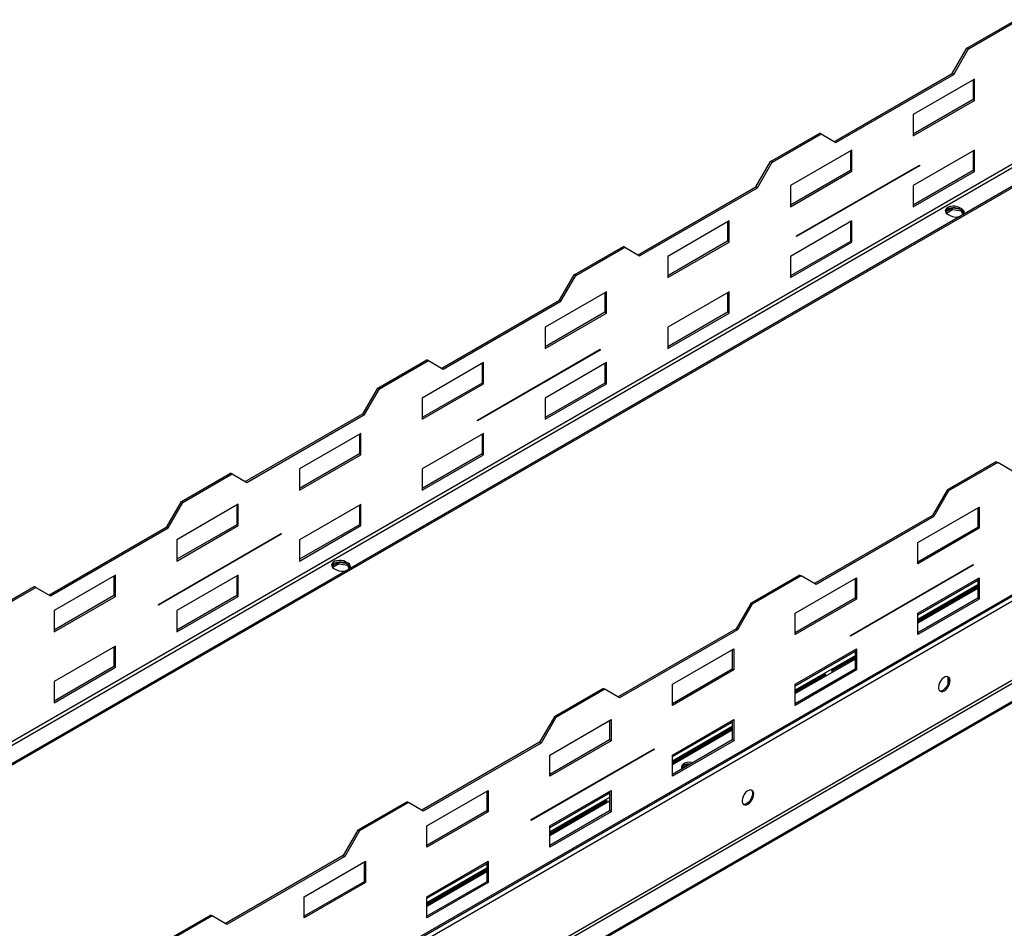
# Model space of a CAD drawing. Units: millimetres. Extents: x 2 to 5042, y -4 to 7124.
# Drawn here: x 2942 to 3509, y 1855 to 2378 of the extents above; entities that cross this region are included whole.
import ezdxf

# ---------------------------------------------------------------- set-up
doc = ezdxf.new("R2010")
doc.units = ezdxf.units.MM
doc.header["$LTSCALE"] = 24

msp = doc.modelspace()

# ---------------------------------------------------------------- linework, layer by layer
at = {"color": 7, "linetype": 'Continuous', "lineweight": 25}
for p, q in [((3487.977, 2361.806), (3516.262, 2378.134)), ((3488.826, 2361.316), (3517.11, 2377.644)), ((3479.492, 2347.109), (3487.977, 2361.806)), ((3480.34, 2346.619), (3488.826, 2361.316)), ((3488.826, 2361.316), (3487.977, 2361.806)), ((3411.61, 2307.921), (3479.492, 2347.109)), ((3412.458, 2307.431), (3480.34, 2346.619)), ((3492.361, 2343.842), (3457.006, 2323.431)), ((3480.34, 2346.619), (3479.492, 2347.109)), ((3491.513, 2343.352), (3491.513, 2332.083)), ((3492.361, 2331.593), (3492.361, 2343.842)), ((3600.904, 2332.276), (1963.245, 1386.876)), ((3602.104, 2332.158), (1964.445, 1386.757)), ((3491.513, 2332.083), (3457.006, 2312.163)), ((3457.006, 2311.183), (3492.361, 2331.593)), ((3492.361, 2331.593), (3491.513, 2332.083)), ((3457.006, 2323.431), (3457.006, 2311.183)), ((3374.84, 2296.493), (3403.124, 2312.821)), ((3375.689, 2296.003), (3403.973, 2312.331)), ((3403.973, 2312.331), (3403.124, 2312.821)), ((3403.973, 2312.331), (3412.458, 2307.431)), ((3421.651, 2303.021), (3386.295, 2282.611)), ((3420.802, 2302.531), (3420.802, 2291.263)), ((3421.651, 2290.773), (3421.651, 2303.021)), ((3492.361, 2303.014), (3457.006, 2282.604)), ((3491.513, 2302.525), (3491.513, 2291.256)), ((3492.361, 2290.766), (3492.361, 2303.014)), ((3366.355, 2281.796), (3374.84, 2296.493)), ((3367.203, 2281.306), (3375.689, 2296.003)), ((3375.689, 2296.003), (3374.84, 2296.493)), ((3389.831, 2253.542), (3460.541, 2294.362)), ((3460.541, 2293.954), (3389.831, 2253.133)), ((3460.188, 2294.158), (3460.541, 2293.954)), ((3460.541, 2294.362), (3460.541, 2293.954)), ((3420.802, 2291.263), (3386.295, 2271.343)), ((3386.295, 2270.363), (3421.651, 2290.773)), ((3421.651, 2290.773), (3420.802, 2291.263)), ((3491.513, 2291.256), (3457.006, 2271.336)), ((3457.006, 2270.356), (3492.361, 2290.766)), ((3492.361, 2290.766), (3491.513, 2291.256)), ((3298.473, 2242.609), (3366.355, 2281.796)), ((3299.321, 2242.119), (3367.203, 2281.306)), ((3367.203, 2281.306), (3366.355, 2281.796)), ((3386.295, 2282.611), (3386.295, 2270.363)), ((3457.006, 2282.604), (3457.006, 2270.356)), ((3479.546, 2269.529), (3475.831, 2267.384)), ((3483.648, 2268.894), (3479.546, 2269.529)), ((3479.546, 2268.712), (3479.546, 2269.529)), ((3484.972, 2269.11), (3483.558, 2269.926)), ((3483.558, 2268.946), (3483.558, 2269.926)), ((3484.972, 2268.13), (3484.972, 2269.11)), ((3475.831, 2267.384), (3476.264, 2266.451)), ((3476.13, 2266.74), (3479.546, 2268.712)), ((3476.84, 2266.048), (3478.255, 2265.232)), ((3479.546, 2268.712), (3484.621, 2267.927)), ((3484.972, 2268.13), (3483.558, 2268.946)), ((3484.621, 2267.927), (3484.621, 2268.332)), ((3484.621, 2267.927), (3485.639, 2265.735)), ((3485.9, 2265.989), (3484.882, 2268.182)), ((3350.94, 2262.201), (3315.585, 2241.791)), ((3350.091, 2261.711), (3350.091, 2250.442)), ((3350.94, 2249.953), (3350.94, 2262.201)), ((3421.651, 2262.194), (3386.295, 2241.784)), ((3420.802, 2261.704), (3420.802, 2250.436)), ((3421.651, 2249.946), (3421.651, 2262.194)), ((3389.831, 2253.133), (3389.831, 2253.542)), ((3261.703, 2231.18), (3289.987, 2247.509)), ((3262.552, 2230.691), (3290.836, 2247.019)), ((3290.836, 2247.019), (3289.987, 2247.509)), ((3290.836, 2247.019), (3299.321, 2242.119)), ((3350.091, 2250.442), (3315.585, 2230.522)), ((3315.585, 2229.542), (3350.94, 2249.953)), ((3350.94, 2249.953), (3350.091, 2250.442)), ((3420.802, 2250.436), (3386.295, 2230.515)), ((3386.295, 2229.536), (3421.651, 2249.946)), ((3421.651, 2249.946), (3420.802, 2250.436)), ((3315.585, 2241.791), (3315.585, 2229.542)), ((3386.295, 2241.784), (3386.295, 2229.536)), ((3253.218, 2216.483), (3261.703, 2231.18)), ((3254.066, 2215.994), (3262.552, 2230.691)), ((3262.552, 2230.691), (3261.703, 2231.18)), ((3280.229, 2221.38), (3244.874, 2200.97)), ((3279.381, 2220.89), (3279.381, 2209.622)), ((3280.229, 2209.132), (3280.229, 2221.38)), ((3350.94, 2221.374), (3315.585, 2200.963)), ((3350.091, 2220.884), (3350.091, 2209.615)), ((3350.94, 2209.126), (3350.94, 2221.374)), ((3801.226, 2212.635), (2163.566, 1267.234)), ((3185.336, 2177.296), (3253.218, 2216.483)), ((3186.184, 2176.806), (3254.066, 2215.994)), ((3254.066, 2215.994), (3253.218, 2216.483)), ((2163.069, 1266.135), (3800.728, 2211.536)), ((3279.381, 2209.622), (3244.874, 2189.702)), ((3244.874, 2188.722), (3280.229, 2209.132)), ((3280.229, 2209.132), (3279.381, 2209.622)), ((3350.091, 2209.615), (3315.585, 2189.695)), ((3315.585, 2188.715), (3350.94, 2209.126)), ((3350.94, 2209.126), (3350.091, 2209.615)), ((3244.874, 2200.97), (3244.874, 2188.722)), ((3315.585, 2200.963), (3315.585, 2188.715)), ((2105.023, 1182.486), (3861.183, 2196.296)), ((3870.376, 2190.989), (2114.215, 1177.179)), ((3870.376, 2190.172), (2114.215, 1176.363)), ((3205.983, 2147.409), (3276.694, 2188.229)), ((3276.694, 2187.821), (3205.983, 2147)), ((3276.34, 2188.025), (3276.694, 2187.821)), ((3276.694, 2188.229), (3276.694, 2187.821)), ((3148.566, 2165.868), (3176.85, 2182.196)), ((3149.415, 2165.378), (3177.699, 2181.706)), ((3209.519, 2180.56), (3174.163, 2160.15)), ((3177.699, 2181.706), (3176.85, 2182.196)), ((3177.699, 2181.706), (3186.184, 2176.806)), ((3208.67, 2180.07), (3208.67, 2168.802)), ((3209.519, 2168.312), (3209.519, 2180.56)), ((3280.229, 2180.553), (3244.874, 2160.143)), ((3279.381, 2180.063), (3279.381, 2168.795)), ((3280.229, 2168.305), (3280.229, 2180.553)), ((3208.67, 2168.802), (3174.163, 2148.881)), ((3174.163, 2147.902), (3209.519, 2168.312)), ((3209.519, 2168.312), (3208.67, 2168.802)), ((3279.381, 2168.795), (3244.874, 2148.875)), ((3244.874, 2147.895), (3280.229, 2168.305)), ((3280.229, 2168.305), (3279.381, 2168.795)), ((3140.081, 2151.171), (3148.566, 2165.868)), ((3140.929, 2150.681), (3149.415, 2165.378)), ((3149.415, 2165.378), (3148.566, 2165.868)), ((3174.163, 2160.15), (3174.163, 2147.902)), ((3244.874, 2160.143), (3244.874, 2147.895)), ((3072.199, 2111.983), (3140.081, 2151.171)), ((3073.047, 2111.493), (3140.929, 2150.681)), ((3140.929, 2150.681), (3140.081, 2151.171)), ((3205.983, 2147), (3205.983, 2147.409)), ((3138.808, 2139.74), (3103.453, 2119.329)), ((3137.959, 2139.25), (3137.959, 2127.981)), ((3138.808, 2127.491), (3138.808, 2139.74)), ((3209.519, 2139.733), (3174.163, 2119.323)), ((3208.67, 2139.243), (3208.67, 2127.975)), ((3209.519, 2127.485), (3209.519, 2139.733)), ((3137.959, 2127.981), (3103.453, 2108.061)), ((3103.453, 2107.081), (3138.808, 2127.491)), ((3138.808, 2127.491), (3137.959, 2127.981)), ((3208.67, 2127.975), (3174.163, 2108.054)), ((3174.163, 2107.075), (3209.519, 2127.485)), ((3209.519, 2127.485), (3208.67, 2127.975)), ((3504.806, 2123.496), (3476.522, 2107.168)), ((3505.655, 2123.006), (3477.371, 2106.678)), ((3504.806, 2123.496), (3505.655, 2123.006)), ((3514.14, 2118.106), (3505.655, 2123.006)), ((3035.429, 2100.555), (3063.713, 2116.883)), ((3036.277, 2100.065), (3064.562, 2116.393)), ((3064.562, 2116.393), (3063.713, 2116.883)), ((3064.562, 2116.393), (3073.047, 2111.493)), ((3103.453, 2119.329), (3103.453, 2107.081)), ((3174.163, 2119.323), (3174.163, 2107.075)), ((3476.522, 2107.168), (3468.037, 2092.471)), ((3477.371, 2106.678), (3468.885, 2091.981)), ((3476.522, 2107.168), (3477.371, 2106.678)), ((3026.944, 2085.858), (3035.429, 2100.555)), ((3027.792, 2085.368), (3036.277, 2100.065)), ((3068.097, 2098.919), (3032.742, 2078.509)), ((3036.277, 2100.065), (3035.429, 2100.555)), ((3068.097, 2086.671), (3068.097, 2098.919)), ((3138.808, 2098.912), (3103.453, 2078.502)), ((3138.808, 2086.664), (3138.808, 2098.912)), ((3067.249, 2098.429), (3067.249, 2087.161)), ((3137.959, 2098.423), (3137.959, 2087.154)), ((3459.693, 2076.958), (3495.048, 2097.368)), ((3494.2, 2096.878), (3494.2, 2085.61)), ((3495.048, 2097.368), (3495.048, 2085.12)), ((3468.037, 2092.471), (3400.155, 2053.284)), ((3468.885, 2091.981), (3401.003, 2052.794)), ((3468.037, 2092.471), (3468.885, 2091.981)), ((2959.062, 2046.671), (3026.944, 2085.858)), ((2959.91, 2046.181), (3027.792, 2085.368)), ((3022.135, 2041.276), (3092.846, 2082.096)), ((3027.792, 2085.368), (3026.944, 2085.858)), ((3067.249, 2087.161), (3032.742, 2067.24)), ((3032.742, 2066.261), (3068.097, 2086.671)), ((3068.097, 2086.671), (3067.249, 2087.161)), ((3092.492, 2081.892), (3092.846, 2081.688)), ((3092.846, 2082.096), (3092.846, 2081.688)), ((3137.959, 2087.154), (3103.453, 2067.234)), ((3103.453, 2066.254), (3138.808, 2086.664)), ((3138.808, 2086.664), (3137.959, 2087.154)), ((3494.2, 2085.61), (3459.693, 2065.689)), ((3495.048, 2085.12), (3459.693, 2064.71)), ((3495.048, 2085.12), (3494.2, 2085.61)), ((3092.846, 2081.688), (3022.135, 2040.867)), ((3032.742, 2078.509), (3032.742, 2066.261)), ((3103.453, 2078.502), (3103.453, 2066.254)), ((3459.693, 2064.71), (3459.693, 2076.958)), ((3125.993, 2065.427), (3122.278, 2063.282)), ((3130.094, 2064.792), (3125.993, 2065.427)), ((3125.993, 2064.61), (3125.993, 2065.427)), ((3131.419, 2065.008), (3130.004, 2065.824)), ((3130.004, 2064.844), (3130.004, 2065.824)), ((3131.419, 2064.028), (3130.004, 2064.844)), ((3131.419, 2064.028), (3131.419, 2065.008)), ((3122.278, 2063.282), (3122.711, 2062.349)), ((3122.577, 2062.638), (3125.993, 2064.61)), ((3123.287, 2061.946), (3124.701, 2061.13)), ((3125.993, 2064.61), (3131.068, 2063.825)), ((3131.068, 2063.825), (3131.068, 2064.23)), ((3131.068, 2063.825), (3132.085, 2061.633)), ((3132.346, 2061.887), (3131.329, 2064.08)), ((3420.802, 2023.396), (3491.513, 2064.217)), ((3491.513, 2063.808), (3420.802, 2022.988)), ((3491.159, 2064.013), (3491.513, 2063.808)), ((3491.513, 2064.217), (3491.513, 2063.808)), ((2997.387, 2058.099), (2962.031, 2037.688)), ((2996.538, 2057.609), (2996.538, 2046.34)), ((2997.387, 2045.851), (2997.387, 2058.099)), ((3068.097, 2058.092), (3032.742, 2037.682)), ((3067.249, 2057.602), (3067.249, 2046.334)), ((3068.097, 2045.844), (3068.097, 2058.092)), ((3391.669, 2058.184), (3363.385, 2041.855)), ((3392.518, 2057.694), (3364.234, 2041.365)), ((3388.982, 2036.137), (3424.338, 2056.548)), ((3391.669, 2058.184), (3392.518, 2057.694)), ((3401.003, 2052.794), (3392.518, 2057.694)), ((3423.489, 2056.058), (3423.489, 2044.789)), ((3424.338, 2056.548), (3424.338, 2044.299)), ((3459.693, 2036.131), (3495.048, 2056.541)), ((3494.2, 2056.051), (3494.2, 2044.783)), ((3495.048, 2056.541), (3495.048, 2044.293)), ((2922.292, 2035.242), (2950.576, 2051.571)), ((2923.14, 2034.753), (2951.425, 2051.081)), ((2951.425, 2051.081), (2950.576, 2051.571)), ((2951.425, 2051.081), (2959.91, 2046.181)), ((3494.2, 2051.749), (3459.693, 2031.829)), ((3459.693, 2031.445), (3494.2, 2051.365)), ((2996.538, 2046.34), (2962.031, 2026.42)), ((2962.031, 2025.44), (2997.387, 2045.851)), ((2997.387, 2045.851), (2996.538, 2046.34)), ((3067.249, 2046.334), (3032.742, 2026.413)), ((3032.742, 2025.434), (3068.097, 2045.844)), ((3068.097, 2045.844), (3067.249, 2046.334)), ((3423.489, 2044.789), (3388.982, 2024.869)), ((3424.338, 2044.299), (3388.982, 2023.889)), ((3424.338, 2044.299), (3423.489, 2044.789)), ((3494.2, 2044.783), (3459.693, 2024.862)), ((3495.048, 2044.293), (3459.693, 2023.883)), ((3495.048, 2044.293), (3494.2, 2044.783)), ((2962.031, 2037.688), (2962.031, 2025.44)), ((3022.135, 2040.867), (3022.135, 2041.276)), ((3032.742, 2037.682), (3032.742, 2025.434)), ((3363.385, 2041.855), (3354.9, 2027.158)), ((3364.234, 2041.365), (3355.748, 2026.669)), ((3363.385, 2041.855), (3364.234, 2041.365)), ((3388.982, 2023.889), (3388.982, 2036.137)), ((3459.693, 2023.883), (3459.693, 2036.131)), ((3354.9, 2027.158), (3287.018, 1987.971)), ((3355.748, 2026.669), (3287.866, 1987.481)), ((3354.9, 2027.158), (3355.748, 2026.669)), ((3420.802, 2022.988), (3420.802, 2023.396)), ((2997.387, 2017.272), (2962.031, 1996.861)), ((2996.538, 2016.782), (2996.538, 2005.513)), ((2997.387, 2005.024), (2997.387, 2017.272)), ((3318.272, 1995.317), (3353.627, 2015.727)), ((3352.778, 2015.237), (3352.778, 2003.969)), ((3353.627, 2015.727), (3353.627, 2003.479)), ((3388.982, 1995.31), (3424.338, 2015.72)), ((3423.489, 2015.231), (3423.489, 2003.962)), ((3424.338, 2015.72), (3424.338, 2003.472)), ((3423.489, 2010.929), (3409.823, 2003.039)), ((3409.989, 2002.752), (3423.489, 2010.545)), ((2996.538, 2005.513), (2962.031, 1985.593)), ((2962.031, 1984.613), (2997.387, 2005.024)), ((2997.387, 2005.024), (2996.538, 2005.513)), ((3352.778, 2003.969), (3318.272, 1984.048)), ((3353.627, 2003.479), (3318.272, 1983.069)), ((3353.627, 2003.479), (3352.778, 2003.969)), ((3423.489, 2003.962), (3388.982, 1984.042)), ((3424.338, 2003.472), (3388.982, 1983.062)), ((3424.338, 2003.472), (3423.489, 2003.962)), ((2962.031, 1996.861), (2962.031, 1984.613)), ((3406.287, 2000.998), (3388.982, 1991.008)), ((3388.982, 1990.625), (3406.453, 2000.711)), ((3477.017, 1999.476), (3477.017, 1995.292)), ((3278.532, 1992.871), (3250.248, 1976.543)), ((3279.381, 1992.381), (3251.096, 1976.053)), ((3278.532, 1992.871), (3279.381, 1992.381)), ((3287.866, 1987.481), (3279.381, 1992.381)), ((3318.272, 1983.069), (3318.272, 1995.317)), ((3388.982, 1983.062), (3388.982, 1995.31)), ((3250.248, 1976.543), (3241.763, 1961.846)), ((3251.096, 1976.053), (3242.611, 1961.356)), ((3247.561, 1954.497), (3282.916, 1974.907)), ((3250.248, 1976.543), (3251.096, 1976.053)), ((3282.068, 1974.417), (3282.068, 1963.148)), ((3282.916, 1974.907), (3282.916, 1962.659)), ((3318.272, 1954.49), (3353.627, 1974.9)), ((3352.778, 1974.41), (3352.778, 1963.142)), ((3353.627, 1974.9), (3353.627, 1962.652)), ((3352.778, 1970.108), (3318.272, 1950.188)), ((3318.272, 1949.804), (3352.778, 1969.725)), ((3282.068, 1963.148), (3247.561, 1943.228)), ((3282.916, 1962.659), (3282.068, 1963.148)), ((3352.778, 1963.142), (3318.272, 1943.221)), ((3353.627, 1962.652), (3352.778, 1963.142)), ((3241.763, 1961.846), (3173.881, 1922.658)), ((3242.611, 1961.356), (3174.729, 1922.168)), ((3236.954, 1917.263), (3307.665, 1958.084)), ((3307.665, 1957.675), (3236.954, 1916.855)), ((3241.763, 1961.846), (3242.611, 1961.356)), ((3282.916, 1962.659), (3247.561, 1942.248)), ((3307.311, 1957.88), (3307.665, 1957.675)), ((3307.665, 1958.084), (3307.665, 1957.675)), ((3353.627, 1962.652), (3318.272, 1942.242)), ((3247.561, 1942.248), (3247.561, 1954.497)), ((3318.272, 1942.242), (3318.272, 1954.49)), ((3327.518, 1949.088), (3323.803, 1946.944)), ((3323.803, 1946.944), (3323.997, 1946.527)), ((3328.241, 1948.977), (3327.518, 1949.088)), ((3327.518, 1948.56), (3327.518, 1949.088)), ((3176.85, 1913.676), (3212.206, 1934.086)), ((3211.357, 1933.596), (3211.357, 1922.328)), ((3212.206, 1934.086), (3212.206, 1921.838)), ((3247.561, 1913.669), (3282.916, 1934.08)), ((3282.068, 1933.59), (3282.068, 1922.321)), ((3282.916, 1934.08), (3282.916, 1921.832)), ((3165.395, 1927.558), (3137.111, 1911.23)), ((3166.244, 1927.068), (3137.959, 1910.74)), ((3165.395, 1927.558), (3166.244, 1927.068)), ((3174.729, 1922.168), (3166.244, 1927.068)), ((3280.477, 1928.369), (3247.561, 1909.368)), ((3247.561, 1908.984), (3280.643, 1928.082)), ((3211.357, 1922.328), (3176.85, 1902.408)), ((3212.206, 1921.838), (3176.85, 1901.428)), ((3212.206, 1921.838), (3211.357, 1922.328)), ((3282.068, 1922.321), (3247.561, 1902.401)), ((3282.916, 1921.832), (3247.561, 1901.421)), ((3282.916, 1921.832), (3282.068, 1922.321)), ((3176.85, 1901.428), (3176.85, 1913.676)), ((3236.954, 1916.855), (3236.954, 1917.263)), ((3247.561, 1901.421), (3247.561, 1913.669)), ((3137.111, 1911.23), (3128.626, 1896.533)), ((3137.959, 1910.74), (3129.474, 1896.043)), ((3137.111, 1911.23), (3137.959, 1910.74)), ((3128.626, 1896.533), (3060.743, 1857.346)), ((3129.474, 1896.043), (3061.592, 1856.856)), ((3128.626, 1896.533), (3129.474, 1896.043)), ((3106.14, 1872.856), (3141.495, 1893.266)), ((3140.646, 1892.776), (3140.646, 1881.508)), ((3141.495, 1893.266), (3141.495, 1881.018)), ((3176.85, 1872.849), (3212.206, 1893.259)), ((3211.357, 1892.769), (3211.357, 1881.501)), ((3212.206, 1893.259), (3212.206, 1881.011)), ((3211.357, 1888.468), (3176.85, 1868.547)), ((3176.85, 1868.164), (3211.357, 1888.084)), ((3140.646, 1881.508), (3106.14, 1861.587)), ((3141.495, 1881.018), (3106.14, 1860.608)), ((3141.495, 1881.018), (3140.646, 1881.508)), ((3211.357, 1881.501), (3176.85, 1861.581)), ((3212.206, 1881.011), (3176.85, 1860.601)), ((3212.206, 1881.011), (3211.357, 1881.501)), ((3106.14, 1860.608), (3106.14, 1872.856)), ((3176.85, 1860.601), (3176.85, 1872.849)), ((3052.258, 1862.246), (3023.974, 1845.917)), ((3053.107, 1861.756), (3024.822, 1845.428)), ((3052.258, 1862.246), (3053.107, 1861.756)), ((3061.592, 1856.856), (3053.107, 1861.756))]:
    msp.add_line(p, q, dxfattribs=at)
at = {"color": 8, "linetype": 'Continuous', "lineweight": 25}
for p, q in [((3586.407, 2336.647), (1955.859, 1395.352)), ((1956.708, 1393.882), (3587.255, 2335.177)), ((2136.772, 1248.173), (3828.727, 2224.918)), ((3860.476, 2197.52), (2104.952, 1184.078)), ((3459.693, 2035.23), (3494.2, 2055.15)), ((3494.2, 2052.537), (3459.693, 2032.617)), ((3459.693, 2030.657), (3494.2, 2050.578)), ((3388.982, 1994.409), (3423.489, 2014.33)), ((3423.489, 2011.717), (3388.982, 1991.796)), ((3388.982, 1989.837), (3423.489, 2009.757)), ((3318.272, 1953.589), (3352.778, 1973.509)), ((3352.778, 1970.896), (3318.272, 1950.976)), ((3318.272, 1949.016), (3352.778, 1968.937)), ((3247.561, 1912.768), (3282.068, 1932.689)), ((3282.068, 1930.076), (3247.561, 1910.156)), ((3247.561, 1908.196), (3282.068, 1928.116)), ((3176.85, 1871.948), (3211.357, 1891.868)), ((3211.357, 1889.256), (3176.85, 1869.335)), ((3176.85, 1867.376), (3211.357, 1887.296))]:
    msp.add_line(p, q, dxfattribs=at)
at = {"color": 7, "linetype": 'Continuous', "lineweight": 25, "flags": 128}
for points in [[(3483.558, 2269.926), (3482.475, 2270.394), (3481.209, 2270.667), (3479.86, 2270.722), (3478.539, 2270.556), (3477.352, 2270.182), (3476.396, 2269.63), (3475.749, 2268.945), (3475.461, 2268.183), (3475.558, 2267.404), (3476.03, 2266.673), (3476.84, 2266.048)], [(3483.558, 2268.946), (3482.475, 2269.414), (3481.209, 2269.687), (3479.86, 2269.742), (3478.539, 2269.576), (3477.352, 2269.202), (3476.396, 2268.651), (3475.749, 2267.965), (3475.525, 2267.497)], [(3485.693, 2265.767), (3486.064, 2266.212), (3486.351, 2266.975), (3486.255, 2267.754), (3485.782, 2268.485), (3484.972, 2269.11)], [(3130.004, 2065.824), (3128.922, 2066.292), (3127.655, 2066.564), (3126.307, 2066.62), (3124.986, 2066.454), (3123.799, 2066.08), (3122.843, 2065.528), (3122.195, 2064.843), (3121.908, 2064.081), (3122.004, 2063.302), (3122.477, 2062.571), (3123.287, 2061.946)], [(3130.004, 2064.844), (3128.922, 2065.312), (3127.655, 2065.585), (3126.307, 2065.64), (3124.986, 2065.474), (3123.799, 2065.1), (3122.843, 2064.548), (3122.195, 2063.863), (3121.972, 2063.395)], [(3132.14, 2061.664), (3132.51, 2062.11), (3132.798, 2062.873), (3132.701, 2063.652), (3132.229, 2064.383), (3131.419, 2065.008)], [(3474.896, 1991.464), (3475.802, 1992.131), (3476.641, 1993.037), (3477.35, 1994.113), (3477.878, 1995.28), (3478.184, 1996.452), (3478.247, 1997.542), (3478.061, 1998.469), (3477.64, 1999.164), (3477.015, 1999.575), (3476.234, 1999.673), (3475.353, 1999.45), (3474.438, 1998.921), (3473.558, 1998.128), (3472.776, 1997.128), (3472.152, 1995.996), (3471.731, 1994.815), (3471.545, 1993.673), (3471.607, 1992.656), (3471.914, 1991.837), (3472.441, 1991.279), (3473.151, 1991.022), (3473.99, 1991.085), (3474.896, 1991.464)], [(3476.891, 1999.615), (3476.933, 1999.572), (3477.353, 1998.877), (3477.54, 1997.95), (3477.477, 1996.861), (3477.171, 1995.688), (3476.643, 1994.521), (3475.934, 1993.445), (3475.095, 1992.54), (3474.189, 1991.873)], [(3330.103, 1950.052), (3329.181, 1950.226), (3327.832, 1950.282), (3326.511, 1950.116), (3325.325, 1949.742), (3324.369, 1949.19), (3323.721, 1948.505), (3323.433, 1947.743), (3323.53, 1946.964), (3323.832, 1946.431)], [(3328.778, 1949.287), (3327.832, 1949.302), (3326.511, 1949.136), (3325.325, 1948.762), (3324.369, 1948.21), (3323.721, 1947.525), (3323.498, 1947.057)], [(3361.759, 1926.152), (3362.665, 1926.819), (3363.504, 1927.724), (3364.213, 1928.8), (3364.741, 1929.968), (3365.047, 1931.14), (3365.11, 1932.23), (3364.924, 1933.156), (3364.503, 1933.851), (3363.878, 1934.263), (3363.097, 1934.36), (3362.216, 1934.137), (3361.301, 1933.609), (3360.421, 1932.815), (3359.639, 1931.815), (3359.015, 1930.683), (3358.594, 1929.502), (3358.408, 1928.361), (3358.47, 1927.343), (3358.776, 1926.524), (3359.304, 1925.966), (3360.014, 1925.709), (3360.852, 1925.773), (3361.759, 1926.152)], [(3363.753, 1934.302), (3363.796, 1934.259), (3364.216, 1933.564), (3364.402, 1932.638), (3364.34, 1931.548), (3364.034, 1930.376), (3363.506, 1929.208), (3362.797, 1928.132), (3361.958, 1927.227), (3361.052, 1926.56)]]:
    msp.add_lwpolyline(points, dxfattribs=at)
at = {"color": 7, "linetype": 'Continuous', "lineweight": 25}
for centre, radius, start, end in [((3481.64, 2271.844), 7.429, 242.88437, 288.89097), ((3483.879, 2265.817), 2.558, 19.73008, 64.70898), ((3128.087, 2067.742), 7.429, 242.88437, 288.89097), ((3130.326, 2061.715), 2.558, 19.73008, 64.70898), ((3411.693, 2003.927), 2.071, 205.39795, 214.60206), ((3409.361, 2002.581), 4.153, 207.70595, 212.29135), ((3408.158, 2001.886), 2.071, 205.39795, 214.60206), ((3472.741, 1993.961), 2.542, 257.57862, 304.73576), ((3283.55, 1929.952), 4.153, 207.70595, 212.29135), ((3282.347, 1929.257), 2.071, 205.39795, 214.60206), ((3359.603, 1928.649), 2.542, 257.57887, 304.73574)]:
    msp.add_arc(centre, radius, start, end, dxfattribs=at)

doc.saveas('drawing.dxf')
